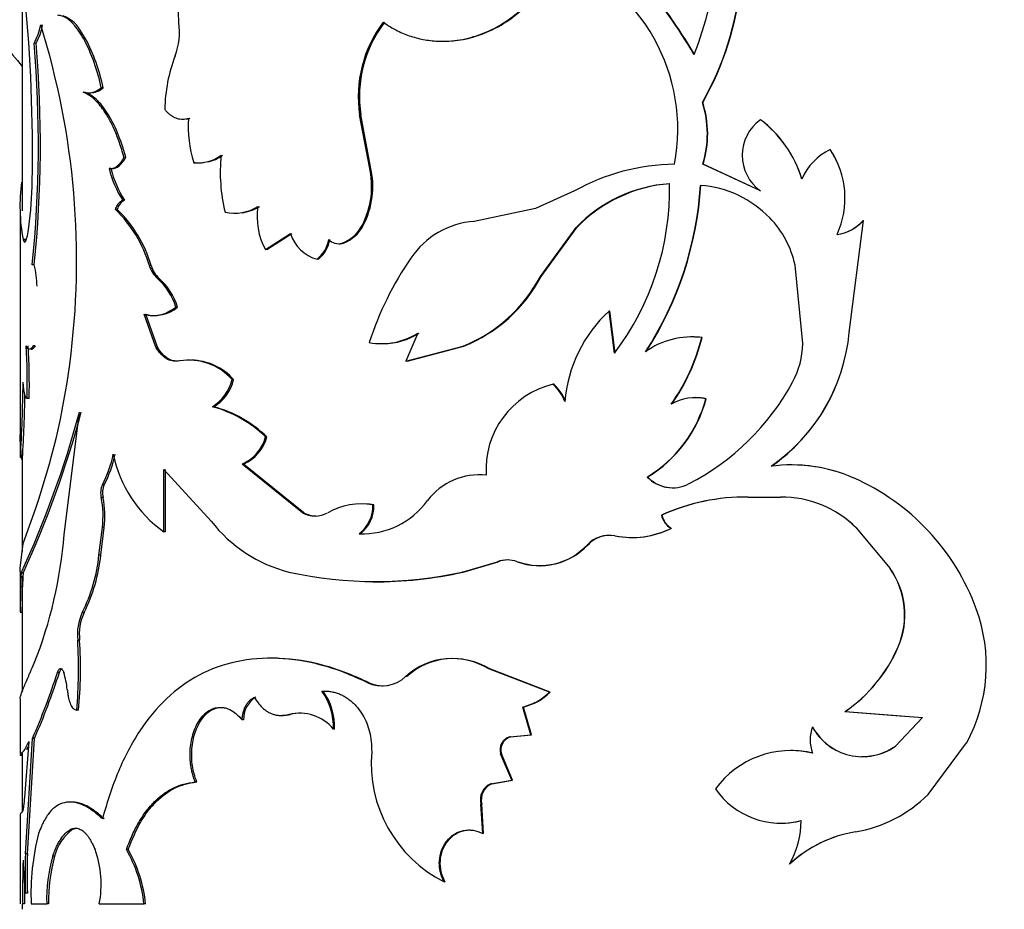
# Model space of a CAD drawing. Units: millimetres. Extents: x 0 to 1456, y 0 to 2772.
# Drawn here: x 224 to 248, y 2184 to 2206 of the extents above; entities that cross this region are included whole.
import ezdxf
from ezdxf import colors
from ezdxf.entities.mleader import LeaderData, LeaderLine
from ezdxf.math import Vec2, Vec3

# ---------------------------------------------------------------- set-up
doc = ezdxf.new("R2010")
doc.units = ezdxf.units.MM
doc.layers.add('DV7_Défaut', color=7, linetype='Continuous')
doc.layers.add('Défaut', color=7, linetype='Continuous')

# ---------------------------------------------------------------- blocks, each defined once
blk = doc.blocks.new('_DOT')
at = {"color": 0}
blk.add_line((0, 0), (-1, 0), dxfattribs=at)
at = {"color": 0, "const_width": 0.333}
blk.add_lwpolyline([(-0.1665, 0, 1), (0.1665, 0, 1)], format="xyb", close=True, dxfattribs=at)
blk = doc.blocks.new('SE6')
at = {"layer": 'DV7_Défaut', "color": 7, "linetype": 'Continuous'}
for p, q in [((224.265, 2206.546), (224.265, 2201.181)), ((225.822, 2205.408), (225.734, 2205.551)), ((225.822, 2205.408), (225.776, 2205.408)), ((224.606, 2205.295), (224.557, 2205.295)), ((226.252, 2204.202), (226.207, 2204.202)), ((225.893, 2204.075), (225.939, 2204.075)), ((240.979, 2203.841), (240.971, 2203.841)), ((232.582, 2203.536), (232.552, 2203.536)), ((232.792, 2202.262), (232.552, 2203.536)), ((232.82, 2202.262), (232.582, 2203.536)), ((242.4, 2203.418), (242.395, 2203.418)), ((226.809, 2202.491), (226.765, 2202.491)), ((244.107, 2202.685), (244.107, 2202.685)), ((228.517, 2202.361), (228.477, 2202.361)), ((228.588, 2202.356), (228.627, 2202.356)), ((232.82, 2202.262), (232.792, 2202.262)), ((240.991, 2202.322), (240.983, 2202.322)), ((242.395, 2201.67), (240.983, 2202.322)), ((242.4, 2201.67), (240.991, 2202.322)), ((226.445, 2202.218), (226.4, 2202.218)), ((237.832, 2201.67), (236.873, 2201.235)), ((242.4, 2201.67), (242.395, 2201.67)), ((226.777, 2201.439), (226.733, 2201.439)), ((224.215, 2201.201), (224.215, 2195.519)), ((226.599, 2201.213), (226.555, 2201.213)), ((229.489, 2201.119), (229.525, 2201.119)), ((236.873, 2201.235), (235.365, 2200.92)), ((232.642, 2200.815), (232.612, 2200.815)), ((244.579, 2198.191), (244.924, 2200.945)), ((244.923, 2200.945), (244.924, 2200.945)), ((230.237, 2200.228), (230.853, 2200.625)), ((230.272, 2200.228), (230.887, 2200.625)), ((236.993, 2199.568), (237.873, 2200.771)), ((237.011, 2199.568), (237.889, 2200.771)), ((237.889, 2200.771), (237.873, 2200.771)), ((224.337, 2200.471), (224.287, 2200.471)), ((232.154, 2200.385), (232.124, 2200.385)), ((230.272, 2200.228), (230.237, 2200.228)), ((224.561, 2199.85), (224.512, 2199.85)), ((227.43, 2199.833), (227.388, 2199.833)), ((231.54, 2199.989), (231.508, 2199.989)), ((243.435, 2197.916), (243.246, 2199.843)), ((227.628, 2199.519), (227.586, 2199.519)), ((237.011, 2199.568), (236.993, 2199.568)), ((227.546, 2197.832), (227.258, 2198.64)), ((227.587, 2197.832), (227.301, 2198.64)), ((228.081, 2198.815), (228.04, 2198.815)), ((238.695, 2198.718), (238.681, 2198.718)), ((238.811, 2197.684), (238.681, 2198.718)), ((238.825, 2197.684), (238.695, 2198.718)), ((233.985, 2198.176), (233.691, 2197.486)), ((240.962, 2198.066), (240.954, 2198.066)), ((224.582, 2197.861), (224.532, 2197.861)), ((227.587, 2197.832), (227.546, 2197.832)), ((233.691, 2197.486), (235.092, 2197.857)), ((233.718, 2197.486), (235.115, 2197.857)), ((235.115, 2197.857), (235.092, 2197.857)), ((233.718, 2197.486), (233.691, 2197.486)), ((229.458, 2197.034), (229.421, 2197.034)), ((237.327, 2196.917), (237.31, 2196.917)), ((224.438, 2196.572), (224.389, 2196.572)), ((240.801, 2196.59), (240.793, 2196.59)), ((241.064, 2196.561), (241.056, 2196.561)), ((225.297, 2193.227), (225.67, 2196.23)), ((228.974, 2196.367), (228.936, 2196.367)), ((230.277, 2195.625), (230.242, 2195.625)), ((224.265, 2195.295), (224.265, 2192.808)), ((224.272, 2195.116), (224.222, 2195.116)), ((227.744, 2193.295), (227.744, 2194.826)), ((227.744, 2194.826), (228.91, 2193.552)), ((227.785, 2193.295), (227.785, 2194.826)), ((229.704, 2194.958), (229.668, 2194.958)), ((231.149, 2193.764), (229.668, 2194.958)), ((231.181, 2193.764), (229.704, 2194.958)), ((235.524, 2194.693), (235.502, 2194.693)), ((239.629, 2194.64), (239.617, 2194.64)), ((226.28, 2194.451), (226.235, 2194.451)), ((226.25, 2194.135), (226.205, 2194.135)), ((242.093, 2194.148), (242.893, 2194.148)), ((224.288, 2193.004), (224.598, 2193.878)), ((232.905, 2193.956), (232.876, 2193.956)), ((231.181, 2193.764), (231.149, 2193.764)), ((239.976, 2193.705), (239.966, 2193.705)), ((226.149, 2192.724), (226.235, 2193.4)), ((226.194, 2192.724), (226.28, 2193.4)), ((226.28, 2193.4), (226.235, 2193.4)), ((227.785, 2193.295), (227.744, 2193.295)), ((240.212, 2193.379), (240.202, 2193.379)), ((244.747, 2193.389), (244.749, 2193.389)), ((244.747, 2193.389), (245.58, 2192.394)), ((244.749, 2193.389), (245.583, 2192.394)), ((232.572, 2193.247), (232.543, 2193.247)), ((224.216, 2192.4), (224.288, 2193.004)), ((238.162, 2192.978), (238.147, 2192.978)), ((226.194, 2192.724), (226.149, 2192.724)), ((224.218, 2192.311), (224.216, 2192.399)), ((235.074, 2192.306), (235.937, 2192.558)), ((235.096, 2192.306), (235.958, 2192.558)), ((235.958, 2192.558), (235.937, 2192.558)), ((236.977, 2192.462), (236.995, 2192.462)), ((245.58, 2192.394), (245.583, 2192.394)), ((224.215, 2192.311), (224.215, 2191.341)), ((224.292, 2192.281), (224.242, 2192.281)), ((224.265, 2192.205), (224.265, 2189.364)), ((235.096, 2192.306), (235.074, 2192.306)), ((224.276, 2191.945), (224.226, 2191.945)), ((224.265, 2191.311), (224.215, 2191.311)), ((225.785, 2191.311), (225.739, 2191.311)), ((225.676, 2190.629), (225.629, 2190.629)), ((245.779, 2190.47), (245.782, 2190.47)), ((235.747, 2189.924), (235.726, 2189.924)), ((237.215, 2189.351), (235.726, 2189.924)), ((237.232, 2189.351), (235.747, 2189.924)), ((225.18, 2189.838), (225.132, 2189.838)), ((233.714, 2189.743), (233.688, 2189.743)), ((232.768, 2189.592), (232.739, 2189.592)), ((224.215, 2189.203), (224.215, 2187.847)), ((237.232, 2189.351), (237.215, 2189.351)), ((236.579, 2188.989), (236.56, 2188.989)), ((236.754, 2188.31), (236.56, 2188.989)), ((236.773, 2188.31), (236.579, 2188.989)), ((225.65, 2188.914), (225.604, 2188.914)), ((230.625, 2188.782), (230.659, 2188.782)), ((230.855, 2188.808), (230.821, 2188.808)), ((244.473, 2188.876), (244.474, 2188.876)), ((244.473, 2188.876), (245.926, 2188.766)), ((244.474, 2188.876), (246.379, 2188.732)), ((246.374, 2188.732), (245.71, 2188.031)), ((246.379, 2188.732), (245.714, 2188.031)), ((229.703, 2188.672), (229.667, 2188.672)), ((243.674, 2188.506), (243.673, 2188.506)), ((224.344, 2185.387), (224.52, 2188.22)), ((224.394, 2185.387), (224.569, 2188.22)), ((224.569, 2188.22), (224.52, 2188.22)), ((231.94, 2188.446), (231.909, 2188.446)), ((236.242, 2188.255), (236.754, 2188.31)), ((236.262, 2188.255), (236.242, 2188.255)), ((236.262, 2188.255), (236.773, 2188.31)), ((236.773, 2188.31), (236.754, 2188.31)), ((224.425, 2188.139), (224.322, 2186.767)), ((224.332, 2187.945), (224.425, 2188.139)), ((224.382, 2187.945), (224.416, 2188.016)), ((245.71, 2188.031), (245.714, 2188.031)), ((246.513, 2186.839), (247.461, 2188.109)), ((224.215, 2187.803), (224.265, 2187.803)), ((224.265, 2187.859), (224.265, 2186.407)), ((236.036, 2187.839), (236.015, 2187.839)), ((236.287, 2187.189), (236.015, 2187.839)), ((236.307, 2187.189), (236.036, 2187.839)), ((228.553, 2187.148), (228.514, 2187.148)), ((235.779, 2187.106), (236.287, 2187.189)), ((235.8, 2187.106), (235.779, 2187.106)), ((235.8, 2187.106), (236.307, 2187.189)), ((236.307, 2187.189), (236.287, 2187.189)), ((235.554, 2186.602), (235.532, 2186.602)), ((235.577, 2185.881), (235.532, 2186.602)), ((235.599, 2185.881), (235.554, 2186.602)), ((224.215, 2186.36), (224.215, 2184.151)), ((225.507, 2185.987), (225.46, 2185.987)), ((235.599, 2185.881), (235.577, 2185.881)), ((224.394, 2185.387), (224.344, 2185.387)), ((225.062, 2185.323), (225.014, 2185.323)), ((226.87, 2185.489), (226.826, 2185.489)), ((243.113, 2185.129), (243.11, 2185.129)), ((234.652, 2184.694), (234.628, 2184.694)), ((224.394, 2184.416), (224.344, 2184.416)), ((224.265, 2184.151), (224.265, 2184.02)), ((224.32, 2184.151), (224.27, 2184.151)), ((224.486, 2184.151), (224.867, 2184.151)), ((224.915, 2184.151), (224.867, 2184.151)), ((226.159, 2184.151), (227.255, 2184.151)), ((227.298, 2184.151), (227.255, 2184.151))]:
    blk.add_line(p, q, dxfattribs=at)
for centre, radius, start, end in [((234.6, 2207.476), 7.334, 330.289, 18.9744), ((234.596, 2207.476), 7.345, 330.3417, 18.9484), ((233.894, 2207.827), 7.422, 337.7891, 14.4572), ((228.924, 2198.075), 13.728, 30.4008, 49.3681), ((228.909, 2198.074), 13.749, 30.3552, 49.2729), ((235.773, 2203.171), 4.595, 349.3571, 69.0333), ((184.943, 2202.602), 39.575, 358.9971, 5.5818), ((224.942, 2205.141), 0.891, 27.3378, 68.5365), ((223.345, 2205.986), 1.395, 330.3166, 350.1206), ((223.398, 2205.983), 1.39, 330.3309, 350.1974), ((206.277, 2199.969), 19.326, 352.3842, 17.3942), ((226.49, 2205.558), 1.637, 339.441, 8.6239), ((235.529, 2203.988), 3.01, 142.7489, 188.6348), ((235.568, 2203.987), 3.02, 142.863, 188.5892), ((221.746, 2203.287), 4.554, 11.5933, 27.7608), ((221.792, 2203.29), 4.553, 11.5478, 27.7157), ((195.839, 2202.809), 28.825, 354.1092, 4.9481), ((195.786, 2202.809), 28.927, 354.1295, 4.9301), ((231.591, 2203.612), 3.823, 158.988, 179.1597), ((225.936, 2204.546), 0.467, 276.4533, 312.6286), ((238.561, 2203.063), 2.532, 342.9952, 17.9033), ((238.566, 2203.063), 2.535, 343.0151, 17.8811), ((228.251, 2203.968), 0.534, 274.7343, 285.1228), ((231.439, 2203.259), 3.095, 176.409, 196.8603), ((243.029, 2202.544), 1.08, 125.9643, 234.0357), ((240.665, 2201.124), 2.873, 16.9058, 52.9797), ((240.664, 2201.125), 2.875, 16.8681, 52.8831), ((228.575, 2203.337), 0.981, 264.312, 305.9449), ((228.614, 2203.333), 0.976, 282.1376, 306.0299), ((233.276, 2202.129), 4.146, 174.2639, 193.7157), ((244.737, 2201.39), 1.44, 115.9247, 156.6809), ((242.307, 2201.488), 2.162, 24.9262, 33.6254), ((242.339, 2201.49), 2.134, 335.2603, 34.053), ((228.614, 2203.333), 0.976, 264.2992, 276.1709), ((230.761, 2201.779), 2.087, 332.5035, 13.3714), ((230.768, 2201.781), 2.108, 332.7289, 13.1806), ((240.341, 2197.172), 5.15, 90.5775, 119.1581), ((228.839, 2202.798), 2.506, 193.3782, 212.8501), ((228.859, 2202.786), 2.479, 193.2242, 212.9008), ((228.648, 2201.29), 4.437, 172.2673, 190.6373), ((214.379, 2202.081), 10.135, 352.6304, 359.0302), ((240.416, 2198.323), 3.53, 94.1161, 136.0943), ((240.434, 2198.321), 3.533, 94.2372, 136.0832), ((233.527, 2201.7), 6.637, 322.7634, 1.2394), ((232.43, 2202.344), 8.512, 327.0464, 356.3715), ((232.403, 2202.35), 8.548, 327.1557, 356.3474), ((240.72, 2199.157), 2.656, 44.1077, 85.5674), ((226.945, 2201.124), 0.357, 118.1129, 165.4708), ((229.48, 2202.219), 1.098, 257.8012, 301.5406), ((229.517, 2202.215), 1.094, 277.7699, 301.6021), ((231.723, 2201.029), 1.688, 171.3227, 208.3192), ((224.401, 2198.972), 3.109, 16.0631, 46.1246), ((224.436, 2198.972), 3.116, 16.0442, 46.017), ((231.807, 2201.238), 0.909, 290.3652, 332.311), ((231.835, 2201.239), 0.911, 290.5123, 332.3058), ((235.519, 2198.871), 2.055, 94.2999, 146.103), ((240.907, 2199.345), 2.391, 12.0304, 44.0052), ((244.123, 2201.656), 1.07, 278.2767, 318.3575), ((244.125, 2201.656), 1.07, 278.1739, 318.3408), ((231.746, 2200.889), 0.931, 196.5037, 255.1896), ((231, 2200.613), 0.805, 309.1397, 350.1897), ((231.028, 2200.614), 0.808, 309.3131, 350.141), ((232.031, 2200.694), 0.322, 222.49, 286.7266), ((232.062, 2200.695), 0.323, 267.4601, 286.5257), ((222.174, 2199.264), 2.458, 1.4569, 13.8014), ((228.047, 2200.03), 0.688, 196.6391, 227.9195), ((228.091, 2200.03), 0.689, 196.6165, 227.8132), ((240.332, 2195.509), 7.926, 145.3362, 162.1087), ((226.579, 2198.371), 1.527, 16.875, 48.7275), ((226.627, 2198.378), 1.517, 16.7199, 48.7524), ((233.702, 2201.312), 3.725, 291.9216, 332.08), ((233.715, 2201.313), 3.729, 292.0463, 332.0972), ((227.529, 2199.448), 0.84, 254.2279, 311.0421), ((240.973, 2196.221), 3.39, 132.5523, 175.4073), ((233.093, 2199.577), 1.661, 259.4619, 302.4897), ((233.12, 2199.575), 1.659, 270.4901, 302.4912), ((240.073, 2198.62), 4.526, 304.8273, 354.5603), ((240.708, 2196.147), 1.935, 82.7128, 125.9367), ((236.309, 2199.206), 4.783, 324.4824, 346.2156), ((236.352, 2199.185), 4.744, 324.4502, 346.3562), ((240.732, 2196.099), 1.981, 83.3215, 90.6414), ((241.394, 2197.944), 2.041, 331.507, 359.2119), ((207.15, 2196.879), 17.241, 358.979, 3.2662), ((207.547, 2196.887), 16.894, 358.9321, 3.3075), ((207.776, 2199.72), 17.807, 340.8488, 352.5391), ((228.356, 2196.086), 1.426, 41.6772, 98.9845), ((228.394, 2196.085), 1.426, 41.6967, 88.9002), ((183.78, 2197.46), 40.51, 356.682, 359.3018), ((228.341, 2197.309), 1.114, 302.2626, 345.6907), ((228.372, 2197.312), 1.121, 302.4823, 345.6071), ((237.85, 2199.869), 6.074, 297.269, 331.4978), ((237.795, 2194.835), 2.138, 103.1221, 183.9801), ((236.492, 2196.061), 1.183, 21.4018, 46.3121), ((236.508, 2196.061), 1.185, 21.3598, 46.2219), ((240.074, 2198.615), 4.525, 304.8979, 337.89), ((189.536, 2197.257), 34.803, 356.4722, 359.0264), ((237.931, 2197.401), 3.236, 301.4084, 344.951), ((237.939, 2197.399), 3.235, 301.4961, 345.0005), ((240.798, 2195.413), 1.176, 77.3506, 120.4708), ((240.806, 2195.424), 1.166, 77.2272, 90.2643), ((200.963, 2202.931), 25.6, 335.4154, 344.8247), ((200.485, 2203.099), 26.15, 335.5616, 344.7699), ((228.132, 2193.432), 3.043, 46.1105, 74.6892), ((228.178, 2193.454), 3.019, 45.9609, 74.7158), ((192.441, 2195.118), 31.781, 359.9959, 1.0134), ((229.246, 2195.902), 1.034, 294.0776, 344.4409), ((229.275, 2195.906), 1.041, 294.3504, 344.3097), ((223.72, 2195.774), 2.841, 332.2561, 348.3953), ((223.763, 2195.772), 2.843, 332.3074, 348.4347), ((229.526, 2195.812), 3.084, 191.4107, 234.6965), ((243.16, 2191.165), 3.772, 66.2705, 97.6472), ((243.164, 2191.188), 3.75, 72.9446, 89.5038), ((235.497, 2193.092), 1.603, 84.0669, 142.8154), ((240.24, 2195.241), 0.865, 223.979, 297.0118), ((240.248, 2195.229), 0.855, 223.5616, 269.5445), ((242.42, 2189.476), 5.617, 20.0068, 66.2868), ((226.691, 2194.249), 0.499, 156.1299, 193.2072), ((226.736, 2194.249), 0.499, 156.1211, 193.2425), ((224.037, 2193.68), 2.215, 352.7425, 11.8557), ((224.067, 2193.679), 2.23, 352.8003, 11.7864), ((232.619, 2195.225), 1.98, 267.8023, 323.9763), ((242.039, 2189.079), 5.07, 89.3884, 114.1385), ((242.039, 2189.128), 5.021, 89.3259, 114.2587), ((242.921, 2191.569), 2.579, 44.8811, 90.6171), ((232.599, 2192.266), 1.713, 80.6695, 119.0172), ((232.01, 2193.93), 0.867, 307.9484, 1.6982), ((232.031, 2193.933), 0.875, 308.28, 1.4767), ((232.627, 2192.281), 1.698, 80.5657, 88.281), ((231.672, 2195.697), 3.497, 217.8432, 255.8277), ((231.458, 2194.31), 0.628, 240.4749, 299.5251), ((231.49, 2194.313), 0.63, 240.649, 269.7663), ((240.454, 2193.811), 0.5, 192.1598, 239.6198), ((240.467, 2193.811), 0.502, 192.2018, 239.4419), ((242.92, 2191.57), 2.578, 44.8752, 58.6274), ((239.235, 2195.347), 2.193, 259.1572, 296.1611), ((239.247, 2195.337), 2.182, 259.1291, 296.2271), ((214.246, 2194.125), 11.087, 338.5174, 355.3532), ((232.637, 2195.24), 1.994, 268.1415, 271.0759), ((238.682, 2192.471), 0.737, 78.9871, 136.5312), ((238.697, 2192.468), 0.739, 90.4636, 136.4), ((236.969, 2194.064), 1.602, 250.0424, 317.3099), ((236.983, 2194.078), 1.613, 250.4271, 316.9887), ((222.21, 2193.102), 3.958, 333.0824, 354.5061), ((222.201, 2193.116), 4.013, 333.2725, 354.3924), ((236.18, 2191.938), 0.666, 68.617, 111.383), ((236.2, 2191.939), 0.665, 90.0609, 111.3654), ((243.938, 2191.252), 2, 336.9888, 34.8054), ((243.969, 2191.254), 1.976, 336.6165, 35.2069), ((226.237, 2192.014), 2.012, 172.3816, 181.9679), ((226.255, 2192.016), 1.98, 172.3117, 182.0518), ((232.945, 2201.836), 9.765, 257.4081, 282.5919), ((232.973, 2201.601), 9.534, 269.4266, 282.8689), ((210.373, 2191.851), 13.903, 357.8584, 0.3873), ((243.927, 2190.015), 4.016, 331.6594, 20.1396), ((226.955, 2190.766), 1.333, 155.8782, 185.9045), ((227.004, 2190.766), 1.336, 155.9267, 185.9007), ((214.342, 2189.938), 11.308, 354.8025, 3.5009), ((214.416, 2189.937), 11.281, 354.7943, 3.5134), ((242.376, 2191.926), 3.701, 304.5207, 336.8399), ((242.376, 2191.933), 3.707, 304.4606, 336.7598), ((234.827, 2188.48), 1.701, 58.1102, 132.0426), ((234.852, 2188.476), 1.703, 58.274, 131.904), ((208.409, 2195.241), 17.574, 336.4536, 342.0975), ((208.496, 2195.21), 17.527, 336.4942, 342.1516), ((223.456, 2189.251), 1.922, 4.9657, 17.7851), ((233.105, 2190.35), 0.841, 244.2014, 313.8611), ((233.131, 2190.358), 0.847, 244.6074, 270.1888), ((230.331, 2188.694), 0.629, 121.4482, 181.9942), ((230.346, 2188.486), 1.564, 358.5269, 34.9166), ((230.366, 2188.484), 1.574, 358.6174, 34.7474), ((236.174, 2190.459), 1.52, 284.7099, 313.2077), ((236.193, 2190.456), 1.517, 284.7729, 313.266), ((230.679, 2189.523), 0.736, 268.452, 283.8255), ((231.078, 2187.764), 1.075, 39.3745, 103.8188), ((231.106, 2187.755), 1.083, 89.3895, 103.444), ((244.607, 2188.183), 0.989, 160.9421, 199.0579), ((244.902, 2189.165), 1.395, 208.1907, 305.5835), ((244.902, 2189.167), 1.394, 208.2846, 242.9324), ((236.328, 2187.938), 0.328, 105.2694, 197.6172), ((236.351, 2187.937), 0.33, 105.7274, 197.2793), ((244.902, 2189.167), 1.394, 268.8717, 305.4264), ((236.098, 2187.605), 3.261, 175.0292, 243.2053), ((243.15, 2185.61), 2.31, 76.9076, 143.6171), ((243.156, 2185.61), 2.31, 77.03, 90.6086), ((235.939, 2186.716), 0.422, 112.3024, 195.5904), ((235.964, 2186.715), 0.424, 112.6858, 195.3197), ((242.898, 2188.086), 1.951, 214.508, 284.8726), ((244.174, 2189.201), 3.324, 279.6102, 314.7128), ((242.904, 2188.087), 1.95, 269.3482, 284.7521), ((241.121, 2186.239), 2.278, 330.8449, 359.0288), ((230.517, 2184.389), 6.036, 165.6856, 182.2571), ((226.165, 2185.066), 1.132, 125.5227, 166.8514), ((245.26, 2182.796), 3.172, 99.6307, 132.6588), ((245.258, 2182.809), 3.159, 108.3033, 132.7501), ((237.854, 2184.902), 13.518, 177.9405, 182.0595), ((237.713, 2184.902), 13.328, 177.9111, 182.0889), ((228.867, 2184.243), 4.001, 164.3376, 181.3156), ((228.906, 2184.245), 3.992, 164.3373, 181.3514), ((223.644, 2184.632), 2.56, 349.1835, 19.5735), ((223.869, 2183.804), 3.404, 5.8537, 29.6731), ((223.899, 2183.803), 3.416, 5.8573, 29.5864), ((251.693, 2184.193), 27.423, 177.8429, 180.088), ((233.321, 2185.428), 9.033, 181.286, 186.4355), ((250.873, 2184.21), 26.553, 179.0851, 180.1274)]:
    blk.add_arc(centre, radius, start, end, dxfattribs=at)
for points, knots in [([(220.51, 2209.202), (221.2, 2208.38), (222.362, 2206.995), (223.634, 2205.479), (224.265, 2204.727)], [0, 0, 0, 0, 0.500745, 1, 1, 1, 1]), ([(233.132, 2205.81), (233.191, 2205.772), (233.292, 2205.707), (233.5, 2205.585), (233.767, 2205.474), (234.113, 2205.381), (234.53, 2205.332), (235.016, 2205.36), (235.545, 2205.505), (236.039, 2205.745), (236.444, 2206.041), (236.773, 2206.367), (237.033, 2206.699), (237.254, 2207.064), (237.363, 2207.329), (237.418, 2207.461)], [0, 0, 0, 0, 0.041702, 0.071471, 0.142947, 0.214802, 0.285927, 0.393094, 0.500241, 0.600262, 0.700329, 0.775071, 0.850266, 0.924979, 1, 1, 1, 1]), ([(234.611, 2205.345), (234.932, 2205.345), (235.258, 2205.405), (235.989, 2205.684), (236.371, 2205.94), (236.851, 2206.437), (236.998, 2206.625), (237.156, 2206.877), (237.186, 2206.927), (237.228, 2207.003), (237.241, 2207.029), (237.267, 2207.079), (237.275, 2207.095), (237.325, 2207.199), (237.375, 2207.315), (237.435, 2207.461)], [0, 0, 0, 0, 0.276599, 0.276599, 0.638299, 0.638299, 0.81915, 0.81915, 0.864362, 0.864362, 0.886969, 0.886969, 0.909575, 0.909575, 1, 1, 1, 1]), ([(228.477, 2206.772), (228.458, 2206.764), (228.42, 2206.747), (228.366, 2206.712), (228.317, 2206.67), (228.272, 2206.619), (228.232, 2206.56), (228.196, 2206.493), (228.139, 2206.36), (228.083, 2206.125), (228.099, 2205.912), (228.108, 2205.803)], [0, 0, 0, 0, 0.076746, 0.150341, 0.221601, 0.291423, 0.360759, 0.430582, 0.501845, 0.745224, 1, 1, 1, 1]), ([(225.776, 2205.408), (225.753, 2205.445), (225.709, 2205.519), (225.643, 2205.618), (225.578, 2205.704), (225.515, 2205.777), (225.44, 2205.852), (225.349, 2205.919), (225.244, 2205.969), (225.176, 2205.979), (225.141, 2205.984)], [0, 0, 0, 0, 0.106534, 0.2095, 0.309184, 0.405901, 0.499996, 0.658176, 0.824359, 1, 1, 1, 1]), ([(225.759, 2204.097), (225.778, 2204.092), (225.815, 2204.082), (225.871, 2204.076), (225.925, 2204.076), (225.997, 2204.088), (226.091, 2204.123), (226.167, 2204.175), (226.207, 2204.202)], [0, 0, 0, 0, 0.133672, 0.261359, 0.383384, 0.500115, 0.738709, 1, 1, 1, 1]), ([(226.765, 2202.491), (226.747, 2202.556), (226.711, 2202.682), (226.653, 2202.859), (226.595, 2203.02), (226.511, 2203.223), (226.395, 2203.455), (226.255, 2203.674), (226.122, 2203.837), (226.004, 2203.954), (225.881, 2204.041), (225.802, 2204.077), (225.759, 2204.097)], [0, 0, 0, 0, 0.077411, 0.15064, 0.219929, 0.285561, 0.428198, 0.57126, 0.678245, 0.786553, 0.884345, 1, 1, 1, 1]), ([(226.809, 2202.491), (226.744, 2202.726), (226.677, 2202.928), (226.539, 2203.263), (226.452, 2203.433), (226.275, 2203.711), (226.182, 2203.826), (226.039, 2203.96), (226, 2203.99), (225.909, 2204.048), (225.859, 2204.074), (225.805, 2204.097)], [0, 0, 0, 0, 0.25, 0.25, 0.5, 0.5, 0.75, 0.75, 0.875, 0.875, 1, 1, 1, 1]), ([(227.768, 2203.668), (227.787, 2203.646), (227.825, 2203.603), (227.885, 2203.55), (227.946, 2203.506), (228.009, 2203.472), (228.074, 2203.448), (228.14, 2203.434), (228.209, 2203.43), (228.279, 2203.435), (228.326, 2203.447), (228.35, 2203.453)], [0, 0, 0, 0, 0.115031, 0.227136, 0.337107, 0.44578, 0.554025, 0.662719, 0.772729, 0.884893, 1, 1, 1, 1]), ([(226.4, 2202.218), (226.417, 2202.217), (226.45, 2202.215), (226.499, 2202.225), (226.546, 2202.244), (226.593, 2202.273), (226.638, 2202.312), (226.682, 2202.362), (226.725, 2202.421), (226.751, 2202.467), (226.765, 2202.491)], [0, 0, 0, 0, 0.129465, 0.25518, 0.378323, 0.500152, 0.62196, 0.745046, 0.870665, 1, 1, 1, 1]), ([(226.555, 2201.213), (226.563, 2201.233), (226.578, 2201.271), (226.605, 2201.32), (226.633, 2201.362), (226.664, 2201.396), (226.698, 2201.422), (226.721, 2201.433), (226.733, 2201.439)], [0, 0, 0, 0, 0.170597, 0.336412, 0.499806, 0.663243, 0.82919, 1, 1, 1, 1]), ([(224.337, 2200.471), (224.341, 2200.459), (224.345, 2200.445), (224.35, 2200.434), (224.351, 2200.432)], [0, 0, 0, 0, 0.816595, 1, 1, 1, 1]), ([(227.258, 2198.64), (227.292, 2198.631), (227.357, 2198.614), (227.456, 2198.604), (227.552, 2198.606), (227.679, 2198.625), (227.843, 2198.684), (227.973, 2198.77), (228.04, 2198.815)], [0, 0, 0, 0, 0.132666, 0.259868, 0.382167, 0.500196, 0.74029, 1, 1, 1, 1]), ([(224.582, 2197.861), (224.573, 2197.847), (224.557, 2197.82), (224.534, 2197.793), (224.511, 2197.776), (224.496, 2197.772), (224.489, 2197.772)], [0, 0, 0, 0, 0.255265, 0.506044, 0.753788, 1, 1, 1, 1]), ([(228.133, 2197.494), (228.108, 2197.49), (228.058, 2197.483), (227.984, 2197.486), (227.913, 2197.501), (227.845, 2197.527), (227.779, 2197.565), (227.717, 2197.614), (227.657, 2197.675), (227.599, 2197.747), (227.564, 2197.803), (227.546, 2197.832)], [0, 0, 0, 0, 0.116074, 0.22851, 0.338267, 0.44638, 0.553928, 0.662009, 0.771703, 0.884046, 1, 1, 1, 1]), ([(224.218, 2195.337), (224.218, 2195.317), (224.219, 2195.299), (224.221, 2195.271), (224.222, 2195.256), (224.225, 2195.231), (224.226, 2195.22), (224.23, 2195.185), (224.232, 2195.164), (224.243, 2195.106), (224.251, 2195.075), (224.262, 2195.049), (224.263, 2195.047), (224.264, 2195.045)], [0, 0, 0, 0, 0.151756, 0.151756, 0.253579, 0.253579, 0.355402, 0.355402, 0.559049, 0.559049, 0.966341, 0.966341, 1, 1, 1, 1]), ([(232.739, 2189.592), (232.555, 2189.676), (232.186, 2189.844), (231.448, 2190.083), (230.177, 2190.285), (228.525, 2189.935), (227.302, 2188.765), (226.694, 2187.601), (226.411, 2186.851), (226.294, 2186.446), (226.236, 2186.243)], [0, 0, 0, 0, 0.062708, 0.125401, 0.250709, 0.500182, 0.749598, 0.874775, 0.937383, 1, 1, 1, 1]), ([(232.768, 2189.592), (232.644, 2189.648), (232.537, 2189.696), (232.399, 2189.756), (232.357, 2189.774), (232.3, 2189.798), (232.282, 2189.805), (232.247, 2189.819), (232.238, 2189.823), (232.038, 2189.902), (231.851, 2189.963), (231.292, 2190.113), (230.938, 2190.169), (230.519, 2190.187), (230.455, 2190.189), (230.392, 2190.189)], [0, 0, 0, 0, 0.114659, 0.114659, 0.171988, 0.171988, 0.200653, 0.200653, 0.229317, 0.229317, 0.458635, 0.458635, 0.91727, 0.91727, 1, 1, 1, 1]), ([(224.215, 2189.195), (224.214, 2189.213), (224.22, 2189.233), (224.227, 2189.257), (224.228, 2189.261), (224.229, 2189.266), (224.23, 2189.269), (224.233, 2189.278), (224.235, 2189.284), (224.241, 2189.304), (224.246, 2189.317), (224.261, 2189.362), (224.274, 2189.396), (224.319, 2189.509), (224.358, 2189.598), (224.409, 2189.716), (224.412, 2189.723), (224.422, 2189.746), (224.427, 2189.757), (224.443, 2189.795), (224.454, 2189.822), (224.494, 2189.913), (224.525, 2189.983), (224.563, 2190.065)], [0, 0, 0, 0, 0.190152, 0.190152, 0.207024, 0.207024, 0.223896, 0.223896, 0.25764, 0.25764, 0.325127, 0.325127, 0.460102, 0.460102, 0.730051, 0.730051, 0.763794, 0.763794, 0.797538, 0.797538, 0.865025, 0.865025, 1, 1, 1, 1]), ([(225.132, 2189.838), (225.138, 2189.853), (225.149, 2189.882), (225.168, 2189.912), (225.187, 2189.931), (225.215, 2189.939), (225.251, 2189.92), (225.275, 2189.866), (225.287, 2189.838)], [0, 0, 0, 0, 0.13173, 0.25645, 0.378119, 0.500994, 0.744421, 1, 1, 1, 1]), ([(225.372, 2189.417), (225.375, 2189.388), (225.382, 2189.329), (225.396, 2189.248), (225.413, 2189.175), (225.432, 2189.11), (225.466, 2189.024), (225.522, 2188.937), (225.576, 2188.922), (225.604, 2188.914)], [0, 0, 0, 0, 0.105737, 0.207126, 0.305638, 0.402875, 0.500501, 0.743582, 1, 1, 1, 1]), ([(229.667, 2188.672), (229.67, 2188.705), (229.676, 2188.77), (229.694, 2188.862), (229.72, 2188.945), (229.754, 2189.02), (229.796, 2189.087), (229.846, 2189.144), (229.903, 2189.193), (229.946, 2189.218), (229.968, 2189.23)], [0, 0, 0, 0, 0.134177, 0.26058, 0.381538, 0.4997, 0.617902, 0.738979, 0.865573, 1, 1, 1, 1]), ([(229.968, 2189.23), (229.988, 2189.198), (230.027, 2189.135), (230.091, 2189.05), (230.159, 2188.977), (230.23, 2188.916), (230.305, 2188.865), (230.382, 2188.827), (230.464, 2188.8), (230.548, 2188.784), (230.636, 2188.78), (230.728, 2188.787), (230.79, 2188.801), (230.821, 2188.808)], [0, 0, 0, 0, 0.097593, 0.191259, 0.281756, 0.369924, 0.456669, 0.542945, 0.629718, 0.71794, 0.808516, 0.902284, 1, 1, 1, 1]), ([(231.628, 2189.381), (231.666, 2189.382), (231.739, 2189.383), (231.848, 2189.37), (231.954, 2189.347), (232.055, 2189.313), (232.153, 2189.268), (232.246, 2189.212), (232.335, 2189.144), (232.421, 2189.065), (232.522, 2188.953), (232.63, 2188.801), (232.731, 2188.599), (232.802, 2188.378), (232.844, 2188.139), (232.848, 2187.973), (232.849, 2187.888)], [0, 0, 0, 0, 0.059976, 0.117847, 0.174006, 0.228882, 0.282935, 0.336646, 0.390506, 0.445001, 0.500601, 0.599715, 0.696407, 0.793522, 0.893868, 1, 1, 1, 1]), ([(228.514, 2187.148), (228.5, 2187.187), (228.473, 2187.261), (228.44, 2187.374), (228.416, 2187.486), (228.396, 2187.619), (228.386, 2187.778), (228.395, 2188.041), (228.458, 2188.38), (228.63, 2188.713), (228.864, 2188.939), (229.089, 2188.992), (229.257, 2188.97), (229.384, 2188.925), (229.525, 2188.832), (229.618, 2188.727), (229.667, 2188.672)], [0, 0, 0, 0, 0.039045, 0.075706, 0.110262, 0.143045, 0.196473, 0.250143, 0.374814, 0.499671, 0.624562, 0.749577, 0.799755, 0.849755, 0.920696, 1, 1, 1, 1]), ([(228.553, 2187.148), (228.501, 2187.285), (228.466, 2187.416), (228.428, 2187.669), (228.423, 2187.818), (228.457, 2188.246), (228.538, 2188.5), (228.817, 2188.886), (228.98, 2188.981), (229.171, 2188.981)], [0, 0, 0, 0, 0.167794, 0.167794, 0.335588, 0.335588, 0.671175, 0.671175, 1, 1, 1, 1]), ([(224.215, 2187.803), (224.215, 2187.805), (224.223, 2187.815), (224.259, 2187.866), (224.306, 2187.916), (224.332, 2187.945)], [0, 0, 0, 0, 0.335114, 0.624001, 1, 1, 1, 1]), ([(226.826, 2185.489), (226.851, 2185.554), (226.899, 2185.679), (226.974, 2185.854), (227.049, 2186.012), (227.157, 2186.21), (227.308, 2186.436), (227.514, 2186.673), (227.739, 2186.866), (227.977, 2187.009), (228.235, 2187.105), (228.417, 2187.133), (228.514, 2187.148)], [0, 0, 0, 0, 0.068525, 0.13291, 0.193291, 0.249836, 0.374749, 0.499817, 0.624852, 0.749915, 0.866897, 1, 1, 1, 1]), ([(226.87, 2185.489), (226.969, 2185.758), (227.07, 2185.979), (227.196, 2186.196), (227.229, 2186.25), (227.29, 2186.342), (227.321, 2186.387), (227.418, 2186.515), (227.487, 2186.594), (227.703, 2186.81), (227.858, 2186.922), (228.067, 2187.024), (228.1, 2187.038), (228.18, 2187.067), (228.222, 2187.081), (228.354, 2187.117), (228.449, 2187.136), (228.553, 2187.148)], [0, 0, 0, 0, 0.25, 0.25, 0.3125, 0.3125, 0.375, 0.375, 0.5, 0.5, 0.75, 0.75, 0.8125, 0.8125, 0.875, 0.875, 1, 1, 1, 1]), ([(224.322, 2186.767), (224.319, 2186.741), (224.315, 2186.69), (224.308, 2186.622), (224.301, 2186.563), (224.294, 2186.513), (224.287, 2186.472), (224.279, 2186.441), (224.272, 2186.418), (224.267, 2186.411), (224.265, 2186.407)], [0, 0, 0, 0, 0.129885, 0.255577, 0.378403, 0.499784, 0.621193, 0.744102, 0.86993, 1, 1, 1, 1]), ([(226.236, 2186.243), (226.187, 2186.286), (226.103, 2186.36), (225.98, 2186.458), (225.863, 2186.53), (225.704, 2186.609), (225.511, 2186.663), (225.299, 2186.652), (225.106, 2186.569), (224.964, 2186.437), (224.862, 2186.298), (224.795, 2186.184), (224.73, 2186.043), (224.691, 2185.94), (224.668, 2185.881)], [0, 0, 0, 0, 0.072026, 0.124986, 0.186296, 0.250055, 0.374993, 0.500041, 0.625037, 0.750006, 0.813704, 0.875049, 0.927968, 1, 1, 1, 1]), ([(226.281, 2186.243), (226.17, 2186.342), (226.088, 2186.411), (226.024, 2186.456), (226.011, 2186.465), (225.992, 2186.478), (225.982, 2186.484), (225.952, 2186.503), (225.932, 2186.515), (225.871, 2186.549), (225.83, 2186.569), (225.708, 2186.621), (225.634, 2186.641), (225.534, 2186.653), (225.508, 2186.655), (225.482, 2186.655)], [0, 0, 0, 0, 0.297286, 0.297286, 0.334447, 0.334447, 0.371608, 0.371608, 0.445929, 0.445929, 0.594572, 0.594572, 0.891858, 0.891858, 1, 1, 1, 1]), ([(224.265, 2186.407), (224.256, 2186.4), (224.239, 2186.388), (224.224, 2186.373), (224.216, 2186.363), (224.215, 2186.358), (224.215, 2186.357)], [0, 0, 0, 0, 0.282682, 0.548967, 0.798873, 1, 1, 1, 1]), ([(225.014, 2185.323), (225.03, 2185.366), (225.061, 2185.45), (225.11, 2185.563), (225.16, 2185.662), (225.229, 2185.776), (225.326, 2185.895), (225.414, 2185.955), (225.46, 2185.987)], [0, 0, 0, 0, 0.133656, 0.261273, 0.383236, 0.499988, 0.738602, 1, 1, 1, 1]), ([(225.46, 2185.987), (225.477, 2185.994), (225.511, 2186.008), (225.564, 2186.015), (225.615, 2186.012), (225.667, 2185.998), (225.718, 2185.973), (225.769, 2185.937), (225.819, 2185.89), (225.868, 2185.832), (225.916, 2185.763), (225.964, 2185.682), (226.011, 2185.592), (226.041, 2185.524), (226.056, 2185.489)], [0, 0, 0, 0, 0.088312, 0.173988, 0.257495, 0.339334, 0.420039, 0.500166, 0.580284, 0.66096, 0.742751, 0.826192, 0.911786, 1, 1, 1, 1]), ([(234.628, 2184.694), (234.614, 2184.722), (234.587, 2184.777), (234.555, 2184.863), (234.531, 2184.949), (234.516, 2185.035), (234.509, 2185.122), (234.512, 2185.269), (234.555, 2185.476), (234.686, 2185.705), (234.873, 2185.88), (235.1, 2185.969), (235.346, 2185.978), (235.498, 2185.914), (235.577, 2185.881)], [0, 0, 0, 0, 0.044845, 0.087868, 0.129462, 0.170061, 0.21013, 0.250157, 0.374971, 0.499988, 0.625001, 0.750172, 0.87062, 1, 1, 1, 1]), ([(234.652, 2184.694), (234.564, 2184.864), (234.525, 2185.035), (234.542, 2185.295), (234.561, 2185.388), (234.622, 2185.551), (234.664, 2185.627), (234.829, 2185.836), (234.965, 2185.922), (235.176, 2185.967), (235.222, 2185.972), (235.267, 2185.972)], [0, 0, 0, 0, 0.303607, 0.303607, 0.455411, 0.455411, 0.607215, 0.607215, 0.910822, 0.910822, 1, 1, 1, 1])]:
    blk.add_open_spline(points, degree=3, knots=knots, dxfattribs=at)
for points in [[(226.474, 2202.217), (226.597, 2202.216), (226.709, 2202.308), (226.809, 2202.491)], [(224.287, 2200.471), (224.326, 2200.33), (224.38, 2200.439), (224.43, 2200.781)], [(224.532, 2197.861), (224.466, 2197.742), (224.409, 2197.742), (224.363, 2197.861)], [(228.082, 2197.485), (227.889, 2197.484), (227.726, 2197.6), (227.587, 2197.832)], [(224.389, 2196.572), (224.341, 2196.579), (224.309, 2196.711), (224.287, 2196.967)], [(224.217, 2195.68), (224.216, 2195.615), (224.215, 2195.556), (224.215, 2195.503)], [(224.226, 2191.945), (224.222, 2191.617), (224.215, 2191.397), (224.215, 2191.331)], [(225.18, 2189.838), (225.202, 2189.902), (225.229, 2189.934), (225.256, 2189.934)], [(225.507, 2185.987), (225.545, 2186.005), (225.582, 2186.013), (225.62, 2186.014)]]:
    blk.add_open_spline(points, degree=3, dxfattribs=at)

msp = doc.modelspace()

# ---------------------------------------------------------------- block references
at = {"layer": 'Défaut'}
msp.add_blockref('SE6', (0, 0), dxfattribs=at)

# ---------------------------------------------------------------- leaders
at = {"layer": 'Défaut', "color": 7, "linetype": 'Continuous'}
ml = msp.add_multileader_mtext('Standard', dxfattribs=at)
ml.set_content('{\\pxsm0.9;\\fSolid Edge ISO|b1||i0||c0|p34;\\W1.;07/03/2024\\P}', color=256)
ml.set_leader_properties()
ml.set_arrow_properties(name='DOT')
ml.build(insert=Vec2(0, 0))
ml.multileader.update_dxf_attribs({"leader_type": 0, "dogleg_length": 0, "arrow_head_size": 12})
ctx = ml.context
ctx.base_point, ctx.char_height, ctx.arrow_head_size = Vec3(1368.976, 2765.239), 12, 12
notes = []
notes.append((ctx, [(0, (0, 0, 0), (0, 0), (1, 0), 1, [])]))
ctx.mtext.insert = Vec3(1370.976, 2771.239)
for ctx, leaders in notes:
    for number, flags, end, landing, length, lines in leaders:
        leader = LeaderData()
        leader.index, (leader.has_last_leader_line, leader.has_dogleg_vector, leader.attachment_direction) = number, flags
        leader.last_leader_point, leader.dogleg_vector, leader.dogleg_length = Vec3(end), Vec3(landing), length
        for number, points, colour, breaks in lines:
            line = LeaderLine()
            line.index, line.vertices, line.color, line.breaks = number, Vec3.list(points), colors.encode_raw_color(colour), breaks
            leader.lines.append(line)
        ctx.leaders.append(leader)

doc.saveas('drawing.dxf')
